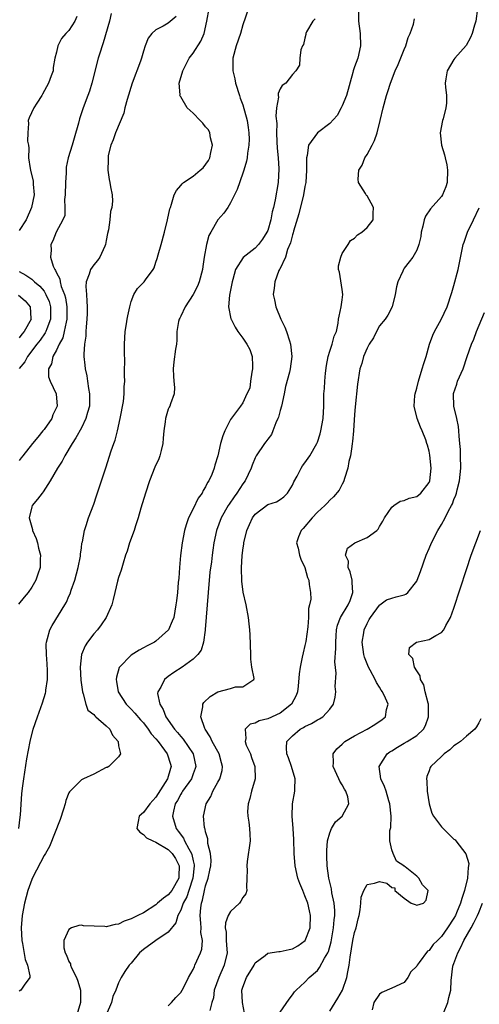
# Model space of a CAD drawing. Units: inches. Extents: x 2586000 to 2589000, y 1515000 to 1518000.
# Drawn here: x 2586275 to 2586349, y 1517595 to 1517753 of the extents above; entities that cross this region are included whole.
import ezdxf

# ---------------------------------------------------------------- set-up
doc = ezdxf.new("R2010")
doc.units = ezdxf.units.IN
doc.header["$MEASUREMENT"] = 0
doc.layers.add('LD25861515_2ft', color=132, linetype='Continuous')

msp = doc.modelspace()

# ---------------------------------------------------------------- linework, layer by layer
at = {"layer": 'LD25861515_2ft'}
for points, elevation in [([(2586274.95, 1517623), (2586275.15, 1517624.85), (2586275.21, 1517625.21), (2586275.43, 1517628.57), (2586275.52, 1517629.52), (2586275.71, 1517631), (2586275.92, 1517632.08), (2586276.24, 1517634.24), (2586276.73, 1517637), (2586277.24, 1517639), (2586277.92, 1517641), (2586278.75, 1517643.25), (2586279.23, 1517644.77), (2586279.27, 1517645), (2586279.29, 1517645.29), (2586279.56, 1517647), (2586279.56, 1517648.44), (2586279.5, 1517649.5), (2586279.36, 1517651), (2586279.34, 1517652.66), (2586279.38, 1517653), (2586279.57, 1517653.57), (2586279.93, 1517655), (2586280.3, 1517655.7), (2586282.35, 1517659), (2586282.58, 1517659.42), (2586283, 1517660.4), (2586283.2, 1517660.81), (2586283.38, 1517661.38), (2586283.95, 1517663), (2586284.48, 1517665), (2586284.84, 1517666.85), (2586284.86, 1517667), (2586284.85, 1517667.15), (2586285, 1517668.2), (2586285.08, 1517668.92), (2586285.16, 1517669.16), (2586285.49, 1517671), (2586285.77, 1517671.77), (2586286.17, 1517673), (2586287, 1517675.23), (2586287.42, 1517676.58), (2586288.22, 1517679), (2586288.93, 1517681.07), (2586289.82, 1517683.82), (2586290.24, 1517685), (2586290.46, 1517685.54), (2586290.83, 1517687), (2586291.27, 1517689), (2586291.77, 1517691.77), (2586291.9, 1517693), (2586291.9, 1517694.1), (2586291.98, 1517695), (2586291.95, 1517695.95), (2586291.96, 1517697), (2586292.01, 1517697.99), (2586291.92, 1517699.92), (2586291.93, 1517701), (2586292, 1517702), (2586292.04, 1517703), (2586292.25, 1517704.25), (2586292.39, 1517705), (2586292.47, 1517705.53), (2586292.79, 1517707), (2586293, 1517707.86), (2586293.45, 1517709), (2586294.05, 1517709.95), (2586295.12, 1517711), (2586295.35, 1517711.35), (2586296.56, 1517713), (2586296.71, 1517713.29), (2586297, 1517714.16), (2586297.23, 1517714.77), (2586297.38, 1517715.38), (2586297.86, 1517717), (2586298.4, 1517719), (2586298.88, 1517721), (2586299.26, 1517722.74), (2586299.34, 1517723), (2586299.53, 1517723.53), (2586299.95, 1517725), (2586300.31, 1517725.69), (2586301, 1517726.5), (2586301.22, 1517726.78), (2586301.44, 1517727), (2586303, 1517728.01), (2586304.14, 1517729), (2586304.62, 1517729.38), (2586305.47, 1517730.53), (2586305.67, 1517731), (2586305.84, 1517731.84), (2586306.13, 1517733), (2586305.8, 1517734.2), (2586305.67, 1517735), (2586305.47, 1517735.47), (2586305, 1517735.95), (2586304.56, 1517736.56), (2586304.11, 1517737), (2586303, 1517738.17), (2586302.05, 1517739), (2586301, 1517740.79), (2586300.91, 1517740.91), (2586300.88, 1517741), (2586300.89, 1517741.11), (2586300.77, 1517743), (2586301.32, 1517745), (2586301.65, 1517745.65), (2586302.38, 1517747), (2586303, 1517747.82), (2586304.23, 1517749.77), (2586304.77, 1517751), (2586305.21, 1517753), (2586305.6, 1517755)], 8496), ([(2586311.9, 1517755), (2586311, 1517752.41), (2586310.6, 1517751), (2586309.93, 1517749), (2586309.4, 1517747), (2586309.41, 1517745.41), (2586309.4, 1517745), (2586309.71, 1517743.71), (2586309.84, 1517743), (2586310.44, 1517741), (2586310.58, 1517740.58), (2586311, 1517739.5), (2586311.68, 1517737), (2586311.84, 1517735.84), (2586311.99, 1517735), (2586312.02, 1517733.98), (2586311.97, 1517733), (2586311.75, 1517731.75), (2586311.68, 1517731), (2586311.58, 1517730.42), (2586311.17, 1517729), (2586311, 1517728.48), (2586310.1, 1517725.9), (2586309.65, 1517725), (2586309, 1517723.72), (2586308.56, 1517723), (2586307.92, 1517722.08), (2586307, 1517721), (2586305.85, 1517719), (2586305.55, 1517718.45), (2586305.15, 1517717), (2586304.78, 1517715), (2586304.54, 1517713.46), (2586304.49, 1517713), (2586303.98, 1517711), (2586303.7, 1517710.3), (2586303, 1517708.97), (2586301.7, 1517707), (2586301, 1517705.47), (2586300.84, 1517705.16), (2586300.73, 1517705), (2586300.64, 1517704.64), (2586300.39, 1517703), (2586300.38, 1517701.62), (2586300.31, 1517701), (2586300.17, 1517700.17), (2586299.87, 1517698.13), (2586299.76, 1517697), (2586299.82, 1517695.82), (2586299.88, 1517695), (2586300, 1517694), (2586299.95, 1517693), (2586299.36, 1517691.36), (2586299.26, 1517691), (2586299.16, 1517690.84), (2586299, 1517690.49), (2586298.53, 1517689), (2586298.5, 1517688.5), (2586298.27, 1517687), (2586298.17, 1517685.83), (2586298.14, 1517685), (2586297.84, 1517683.84), (2586297.64, 1517683), (2586297.46, 1517682.54), (2586296.83, 1517681.17), (2586295.96, 1517679), (2586295.32, 1517677), (2586294.6, 1517674.6), (2586294.15, 1517673), (2586293.71, 1517671.71), (2586293.49, 1517671), (2586292.77, 1517669), (2586292.35, 1517667.65), (2586292.12, 1517667), (2586291.71, 1517665.71), (2586291.39, 1517664.61), (2586291, 1517663.4), (2586290.84, 1517662.84), (2586290.4, 1517661), (2586290.14, 1517659.86), (2586289.89, 1517659), (2586289.01, 1517657), (2586288.18, 1517655.82), (2586287.57, 1517655), (2586287, 1517654.34), (2586285.99, 1517653), (2586285.61, 1517652.39), (2586285.04, 1517651), (2586284.79, 1517649), (2586284.9, 1517646.9), (2586285.18, 1517645), (2586285.3, 1517644.7), (2586285.74, 1517643), (2586286.04, 1517642.04), (2586287, 1517641.35), (2586287.14, 1517641.14), (2586287.33, 1517641), (2586289, 1517639.56), (2586289.58, 1517639), (2586290.01, 1517638.01), (2586290.9, 1517637), (2586291, 1517636.31), (2586291.29, 1517635), (2586291, 1517634.55), (2586289.41, 1517633), (2586289.15, 1517632.85), (2586289, 1517632.8), (2586287, 1517631.75), (2586285.34, 1517631), (2586285, 1517630.83), (2586283.09, 1517628.91), (2586283, 1517628.75), (2586282.48, 1517627.52), (2586282.37, 1517627), (2586282.12, 1517626.12), (2586281.56, 1517624.44), (2586279.88, 1517620.12), (2586279.2, 1517619), (2586279, 1517618.64), (2586277.16, 1517615.16), (2586277, 1517614.81), (2586276.4, 1517613), (2586275.85, 1517611), (2586275.46, 1517609), (2586275.3, 1517607), (2586275.4, 1517605), (2586275.53, 1517604.47), (2586275.94, 1517601.94), (2586276.35, 1517601), (2586276.71, 1517599.29), (2586276.69, 1517599), (2586275.81, 1517597.81), (2586275.27, 1517597), (2586275, 1517596.84)], 8494), ([(2586329.6, 1517755), (2586329.61, 1517753), (2586329.9, 1517751), (2586329.96, 1517749), (2586329.5, 1517747), (2586329, 1517745.63), (2586328.79, 1517745), (2586328.73, 1517744.73), (2586327.67, 1517741), (2586327, 1517739.36), (2586326.83, 1517739), (2586326.21, 1517737.79), (2586325, 1517736.48), (2586323, 1517735), (2586321.58, 1517733), (2586321.36, 1517731.36), (2586321.25, 1517731), (2586321.23, 1517730.77), (2586321.27, 1517729), (2586321.14, 1517727), (2586321, 1517726.34), (2586320.77, 1517725), (2586320.02, 1517721.98), (2586319.17, 1517719.17), (2586319.12, 1517718.88), (2586319, 1517718.57), (2586318.69, 1517717.31), (2586318.2, 1517716.2), (2586317.87, 1517715), (2586316.95, 1517713.05), (2586316.9, 1517713), (2586316.82, 1517712.82), (2586316.13, 1517711), (2586316.03, 1517709.97), (2586315.91, 1517709), (2586316.11, 1517708.11), (2586316.32, 1517707), (2586317.12, 1517705), (2586317.74, 1517703.74), (2586318.01, 1517703), (2586318.49, 1517701.51), (2586318.68, 1517701), (2586318.9, 1517699), (2586318.61, 1517697), (2586318.49, 1517696.49), (2586317.85, 1517694.15), (2586317.63, 1517693), (2586317.21, 1517691), (2586317, 1517690.3), (2586316.75, 1517689.25), (2586316.66, 1517689), (2586316.34, 1517688.34), (2586315.85, 1517687), (2586315.59, 1517686.41), (2586315, 1517685.71), (2586314.73, 1517685.27), (2586314.5, 1517685), (2586313.16, 1517683), (2586313, 1517682.68), (2586312.5, 1517681.5), (2586312.34, 1517681), (2586311.37, 1517679), (2586311, 1517678.5), (2586310.02, 1517677), (2586309.59, 1517676.41), (2586308.78, 1517675.22), (2586308.64, 1517675), (2586307.5, 1517673), (2586306.76, 1517671), (2586306.35, 1517669), (2586306.16, 1517667.84), (2586306.05, 1517667), (2586305.93, 1517665.93), (2586305.71, 1517664.29), (2586305.41, 1517661), (2586305.24, 1517659), (2586304.95, 1517655.05), (2586304.92, 1517654.91), (2586304.67, 1517653), (2586304.31, 1517651.69), (2586303.77, 1517651), (2586303, 1517650.24), (2586301.23, 1517649), (2586299.88, 1517648.12), (2586299, 1517647.49), (2586298.37, 1517647), (2586297.77, 1517645.77), (2586297.31, 1517645), (2586297.28, 1517644.72), (2586297.63, 1517643), (2586298.18, 1517642.18), (2586298.59, 1517641), (2586300.02, 1517639), (2586300.48, 1517638.48), (2586301, 1517637.83), (2586301.4, 1517637.4), (2586303.01, 1517635), (2586303.45, 1517633), (2586303.34, 1517632.66), (2586303, 1517631.79), (2586302.71, 1517631), (2586301.28, 1517629), (2586301.18, 1517628.82), (2586301, 1517628.56), (2586300.46, 1517627.54), (2586300.12, 1517627), (2586299.81, 1517625.81), (2586299.66, 1517625), (2586300.26, 1517623), (2586300.59, 1517622.59), (2586301.45, 1517621.45), (2586301.63, 1517621), (2586302.28, 1517619.72), (2586302.72, 1517619), (2586302.8, 1517618.8), (2586303, 1517617.78), (2586303.16, 1517617.16), (2586303.16, 1517617), (2586302.95, 1517615), (2586302.3, 1517613), (2586302, 1517612), (2586301.4, 1517611), (2586301, 1517609.86), (2586300.51, 1517609), (2586300.2, 1517607.8), (2586299, 1517606.34), (2586296.97, 1517605), (2586295, 1517603.55), (2586294.38, 1517603), (2586293, 1517601.34), (2586292.69, 1517601), (2586292, 1517600), (2586291.41, 1517599), (2586291, 1517598.17), (2586290.54, 1517597), (2586290.06, 1517595.94), (2586289.83, 1517595), (2586289, 1517593)], 8490), ([(2586348.77, 1517755), (2586348.53, 1517753), (2586348.31, 1517752.31), (2586347.93, 1517751), (2586347.67, 1517750.33), (2586346.94, 1517749.06), (2586345.12, 1517747), (2586345, 1517746.81), (2586343.93, 1517745), (2586343.68, 1517743.68), (2586343.59, 1517743), (2586343.63, 1517742.37), (2586343.78, 1517741), (2586343.77, 1517739.77), (2586343.68, 1517739), (2586343.24, 1517737.24), (2586343.16, 1517737), (2586342.78, 1517735), (2586343.01, 1517733), (2586343.48, 1517731.48), (2586343.57, 1517731), (2586343.84, 1517729.84), (2586343.98, 1517729), (2586343.88, 1517727), (2586343.67, 1517726.33), (2586343.16, 1517725), (2586343, 1517724.74), (2586341.24, 1517722.76), (2586340.4, 1517721.6), (2586340.18, 1517721), (2586339.99, 1517719.99), (2586339.74, 1517719), (2586339.67, 1517718.33), (2586339.35, 1517717), (2586339, 1517716.13), (2586338.35, 1517715), (2586337.78, 1517714.22), (2586337, 1517713.22), (2586336.85, 1517713), (2586336.75, 1517712.75), (2586335.97, 1517711), (2586335.77, 1517710.23), (2586335.52, 1517709), (2586335.05, 1517707), (2586334.34, 1517705.66), (2586333.92, 1517705), (2586333, 1517703.94), (2586332.5, 1517703), (2586332.02, 1517701.98), (2586331.35, 1517701), (2586331, 1517700.35), (2586330.42, 1517699), (2586330.15, 1517697.85), (2586329.86, 1517697), (2586329.48, 1517694.52), (2586329.1, 1517690.9), (2586329, 1517689.66), (2586328.83, 1517687), (2586328.67, 1517685.33), (2586328.62, 1517685), (2586328.53, 1517684.53), (2586328.32, 1517683), (2586328.08, 1517682.08), (2586327.93, 1517681), (2586327.35, 1517679.35), (2586327.28, 1517679), (2586327.21, 1517678.79), (2586327, 1517678.45), (2586326.51, 1517677.49), (2586325.6, 1517676.4), (2586325, 1517675.89), (2586324.6, 1517675.4), (2586324.23, 1517675), (2586323, 1517673.93), (2586322.17, 1517673), (2586320.71, 1517671.29), (2586320.38, 1517671), (2586319.94, 1517669.94), (2586319.62, 1517669), (2586319.89, 1517668.11), (2586320.12, 1517667), (2586320.35, 1517666.35), (2586320.99, 1517665), (2586321.42, 1517663.42), (2586321.65, 1517663), (2586321.7, 1517662.3), (2586321.91, 1517661), (2586321.94, 1517659.94), (2586321.73, 1517659), (2586321.57, 1517658.43), (2586321.55, 1517657), (2586321.46, 1517655.46), (2586321.13, 1517653.12), (2586321, 1517652.49), (2586320.69, 1517651.31), (2586320.58, 1517650.58), (2586320.25, 1517649), (2586320.07, 1517647.93), (2586319.93, 1517645.93), (2586319.79, 1517645), (2586319.57, 1517644.43), (2586318.86, 1517643), (2586317, 1517641.59), (2586315, 1517640.68), (2586313.64, 1517640.36), (2586313, 1517639.98), (2586312.19, 1517639.81), (2586311.36, 1517639), (2586311.48, 1517637.48), (2586311.35, 1517637), (2586311.56, 1517636.44), (2586312.21, 1517635), (2586312.41, 1517634.41), (2586312.93, 1517633), (2586313, 1517631), (2586312.42, 1517629), (2586312.14, 1517627.86), (2586311.85, 1517627), (2586311.75, 1517625.75), (2586311.78, 1517625), (2586311.98, 1517624.02), (2586312.08, 1517623), (2586312.1, 1517622.1), (2586312.17, 1517621), (2586311.71, 1517617.71), (2586311.64, 1517617), (2586311.68, 1517616.32), (2586311.67, 1517615), (2586311.57, 1517613.57), (2586311.62, 1517613), (2586311.5, 1517612.5), (2586311, 1517611.88), (2586310.7, 1517611.3), (2586310.47, 1517611), (2586309, 1517609.65), (2586308.65, 1517609), (2586308.19, 1517607.81), (2586308.17, 1517607), (2586308.31, 1517606.31), (2586308.33, 1517605), (2586308.4, 1517603.6), (2586308.45, 1517603), (2586307.99, 1517601), (2586307.12, 1517599), (2586306.41, 1517597), (2586306.26, 1517595.74), (2586306, 1517595), (2586305.69, 1517593.69)], 8486), ([(2586300.25, 1517753.75), (2586299, 1517752.66), (2586298.17, 1517752.17), (2586297, 1517751.57), (2586296.32, 1517751), (2586295.75, 1517750.25), (2586295.25, 1517749), (2586295, 1517748.16), (2586294.69, 1517747), (2586294.52, 1517746.52), (2586293.16, 1517743), (2586292.38, 1517740.38), (2586292.02, 1517739), (2586291.85, 1517738.15), (2586290.49, 1517735), (2586290.14, 1517733.86), (2586289.75, 1517733), (2586289.34, 1517731.34), (2586289.29, 1517731), (2586289.32, 1517730.68), (2586289.24, 1517729), (2586289.47, 1517727.47), (2586289.6, 1517727), (2586289.7, 1517726.3), (2586289.94, 1517725), (2586289.99, 1517723.99), (2586289.89, 1517723), (2586289.69, 1517722.31), (2586289.58, 1517721), (2586289.37, 1517719.37), (2586289.23, 1517718.77), (2586289, 1517717.65), (2586288.89, 1517717), (2586288.78, 1517716.78), (2586287.97, 1517715), (2586287.57, 1517714.43), (2586287, 1517713.76), (2586286.45, 1517713), (2586286.26, 1517712.26), (2586285.78, 1517711), (2586285.74, 1517710.26), (2586285.8, 1517709), (2586285.9, 1517707.9), (2586285.93, 1517707), (2586285.92, 1517705.92), (2586285.89, 1517705), (2586285.75, 1517703.75), (2586285.71, 1517703), (2586285.71, 1517702.29), (2586285.49, 1517701), (2586285.38, 1517699.38), (2586285.39, 1517699), (2586285.58, 1517697.58), (2586285.6, 1517697), (2586285.9, 1517695.9), (2586286, 1517695), (2586286.15, 1517693.84), (2586286.32, 1517693), (2586286.29, 1517691), (2586285.99, 1517689.99), (2586285.74, 1517689), (2586285, 1517687.5), (2586284.12, 1517685.88), (2586283.54, 1517685), (2586282.33, 1517683), (2586281.88, 1517682.12), (2586281.15, 1517681), (2586279.99, 1517679), (2586278.82, 1517677.18), (2586278.66, 1517677), (2586277.96, 1517676.04), (2586277.07, 1517675), (2586277, 1517674.78), (2586276.61, 1517673), (2586277, 1517671.52), (2586277.13, 1517671.13), (2586277.14, 1517671), (2586277.71, 1517669.71), (2586277.95, 1517669), (2586278.12, 1517668.12), (2586278.43, 1517667), (2586278.36, 1517666.36), (2586278.34, 1517665), (2586277.97, 1517663.97), (2586277.68, 1517663), (2586277, 1517661.84), (2586276.41, 1517661), (2586275.76, 1517660.24), (2586274.87, 1517659.13)], 8498), ([(2586289.79, 1517754.21), (2586289.52, 1517753), (2586288.52, 1517749.48), (2586288.33, 1517749), (2586288.01, 1517748.01), (2586287.71, 1517747), (2586286.71, 1517743), (2586286.3, 1517741.7), (2586286.06, 1517741), (2586285.31, 1517739), (2586284.72, 1517737.28), (2586284.54, 1517736.54), (2586283.86, 1517734.14), (2586283.49, 1517733), (2586282.88, 1517731), (2586282.55, 1517729.45), (2586282.53, 1517729), (2586282.54, 1517728.54), (2586282.42, 1517727), (2586282.38, 1517725), (2586282.28, 1517724.28), (2586282.32, 1517723), (2586282.31, 1517721.69), (2586282.01, 1517721), (2586280.93, 1517719), (2586280.38, 1517717.62), (2586280.1, 1517717), (2586280.11, 1517716.11), (2586280.02, 1517715), (2586280.46, 1517713.54), (2586280.71, 1517713), (2586280.84, 1517712.84), (2586281, 1517712.46), (2586281.52, 1517711.52), (2586281.57, 1517711), (2586281.76, 1517710.24), (2586282.26, 1517709), (2586282.43, 1517708.43), (2586282.64, 1517707), (2586282.65, 1517705), (2586282.53, 1517704.53), (2586282.25, 1517703), (2586282, 1517702), (2586281.44, 1517701), (2586281, 1517700.02), (2586280.42, 1517699), (2586280.2, 1517697.8), (2586279.73, 1517697), (2586279.72, 1517695.72), (2586279.95, 1517695), (2586280.96, 1517693), (2586281.09, 1517691), (2586281, 1517690.76), (2586280.42, 1517689.58), (2586280.22, 1517689), (2586279, 1517687.25), (2586278.81, 1517687), (2586277.97, 1517686.03), (2586277.13, 1517685), (2586275.55, 1517683), (2586275.33, 1517682.67), (2586275, 1517682.27)], 8500), ([(2586284.26, 1517753.74), (2586283.94, 1517753), (2586283, 1517751.5), (2586282.48, 1517751), (2586281.79, 1517750.21), (2586281.22, 1517749), (2586281, 1517748.01), (2586280.75, 1517747), (2586280.46, 1517745.54), (2586280.43, 1517745), (2586280.15, 1517744.15), (2586279.71, 1517743), (2586278.75, 1517741.25), (2586278.61, 1517741), (2586277.8, 1517739.8), (2586277.32, 1517739), (2586276.6, 1517737.4), (2586276.44, 1517737), (2586276.5, 1517736.5), (2586276.38, 1517735), (2586276.35, 1517733.65), (2586276.47, 1517733), (2586276.53, 1517732.53), (2586276.51, 1517731), (2586276.73, 1517729.27), (2586276.78, 1517729), (2586277.21, 1517727.21), (2586277.25, 1517727), (2586277.26, 1517726.74), (2586277.4, 1517725), (2586276.97, 1517723), (2586276.09, 1517721), (2586275, 1517719.3)], 8502), ([(2586322.65, 1517753.35), (2586322.28, 1517753), (2586321.27, 1517751.27), (2586321.14, 1517751), (2586321.15, 1517750.85), (2586321, 1517750.26), (2586320.77, 1517749.23), (2586320.62, 1517749), (2586320.36, 1517748.36), (2586320.19, 1517747), (2586320.1, 1517745.9), (2586319.56, 1517745), (2586319, 1517744.38), (2586317.93, 1517743), (2586317.36, 1517742.64), (2586317, 1517742.08), (2586316.69, 1517741.31), (2586316.68, 1517741), (2586316.73, 1517740.73), (2586316.44, 1517739), (2586316.31, 1517737.69), (2586316.49, 1517736.49), (2586316.44, 1517735), (2586316.47, 1517733.53), (2586316.52, 1517732.52), (2586316.67, 1517731), (2586316.8, 1517729.2), (2586316.68, 1517727), (2586316.2, 1517724.2), (2586315.94, 1517723), (2586315.74, 1517722.26), (2586315.51, 1517721), (2586315, 1517719.27), (2586314.89, 1517719), (2586314.14, 1517717.86), (2586313.52, 1517717), (2586313, 1517716.44), (2586311.05, 1517714.95), (2586309.8, 1517713), (2586309.38, 1517711.38), (2586309.26, 1517711), (2586308.85, 1517708.85), (2586308.71, 1517707), (2586309.08, 1517705.08), (2586309.1, 1517705), (2586309.74, 1517703.74), (2586310.18, 1517703), (2586311, 1517701.94), (2586311.66, 1517701), (2586312.14, 1517700.14), (2586312.51, 1517699), (2586312.53, 1517697.47), (2586312.57, 1517697), (2586312.45, 1517696.45), (2586312.24, 1517695), (2586312.11, 1517693.89), (2586311.67, 1517693), (2586311, 1517691.53), (2586310.62, 1517691), (2586309, 1517688.83), (2586308.12, 1517687), (2586307.76, 1517686.24), (2586307.38, 1517685), (2586306.95, 1517683), (2586306.5, 1517681.5), (2586306.36, 1517681), (2586305.99, 1517679.99), (2586305.53, 1517679), (2586305.3, 1517678.7), (2586305, 1517678.01), (2586304.59, 1517677.41), (2586304.45, 1517677), (2586303.82, 1517676.18), (2586303, 1517674.46), (2586302.23, 1517673), (2586301.89, 1517671.89), (2586301.58, 1517671), (2586301.21, 1517669), (2586300.98, 1517666.98), (2586300.79, 1517665), (2586300.67, 1517663.33), (2586300.59, 1517662.59), (2586300.46, 1517661), (2586300.32, 1517659.68), (2586300.23, 1517659), (2586299.88, 1517657), (2586299.63, 1517656.37), (2586299.04, 1517655), (2586297, 1517653.19), (2586296.75, 1517653), (2586295.59, 1517652.41), (2586295, 1517652.08), (2586294.28, 1517651.72), (2586293, 1517650.89), (2586291.16, 1517649), (2586291.1, 1517648.9), (2586290.64, 1517647.36), (2586290.59, 1517647), (2586290.67, 1517646.67), (2586290.92, 1517645), (2586292.23, 1517643), (2586293, 1517642.24), (2586293.6, 1517641.6), (2586294.51, 1517640.51), (2586295, 1517640.01), (2586295.76, 1517639), (2586296.26, 1517638.26), (2586297, 1517637.44), (2586297.35, 1517637), (2586298.37, 1517635.63), (2586298.83, 1517635), (2586299.37, 1517633.37), (2586299.46, 1517633), (2586299.33, 1517632.67), (2586298.86, 1517631), (2586297, 1517628.05), (2586296.48, 1517627.52), (2586296.03, 1517627), (2586295, 1517625.58), (2586294.31, 1517625), (2586294.13, 1517624.13), (2586293.94, 1517623), (2586294.4, 1517622.4), (2586295, 1517622.02), (2586295.49, 1517621.49), (2586296.5, 1517621), (2586297, 1517620.82), (2586299, 1517619.65), (2586299.6, 1517619), (2586300.16, 1517618.16), (2586300.76, 1517617), (2586300.67, 1517615.33), (2586300.68, 1517615), (2586299.54, 1517613), (2586299.32, 1517612.68), (2586299, 1517612.31), (2586298.21, 1517611.79), (2586297.27, 1517611), (2586297, 1517610.74), (2586295, 1517609.44), (2586294.07, 1517609), (2586293, 1517608.44), (2586291.9, 1517608.1), (2586291, 1517607.6), (2586290.46, 1517607.54), (2586289, 1517607.18), (2586288.79, 1517607.21), (2586285.35, 1517607.35), (2586285, 1517607.43), (2586284.59, 1517607.41), (2586283.42, 1517607), (2586283, 1517606.76), (2586282.16, 1517605), (2586282.2, 1517603.8), (2586282.38, 1517603), (2586282.61, 1517602.61), (2586283, 1517601.62), (2586283.23, 1517601.23), (2586283.25, 1517601), (2586283.42, 1517600.58), (2586284.22, 1517599), (2586284.42, 1517598.42), (2586284.86, 1517597), (2586284.88, 1517595), (2586284.25, 1517593)], 8492), ([(2586299, 1517594.48), (2586299.5, 1517595), (2586300.2, 1517595.8), (2586301, 1517596.62), (2586301.22, 1517597), (2586301.48, 1517597.48), (2586302.23, 1517599), (2586303, 1517600.31), (2586303.19, 1517600.81), (2586303.29, 1517601), (2586304.2, 1517603), (2586304.41, 1517603.59), (2586304.49, 1517605), (2586304.26, 1517606.26), (2586304.28, 1517607), (2586304.26, 1517607.74), (2586304.13, 1517609), (2586304.22, 1517610.22), (2586304.34, 1517611), (2586304.53, 1517611.47), (2586304.81, 1517613), (2586305, 1517613.79), (2586305.42, 1517615), (2586305.71, 1517616.29), (2586305.83, 1517617), (2586305.88, 1517617.88), (2586305.8, 1517619), (2586305.39, 1517620.61), (2586305.35, 1517621.35), (2586305, 1517622.46), (2586304.91, 1517622.91), (2586304.86, 1517623), (2586304.82, 1517623.18), (2586304.68, 1517625), (2586305.08, 1517627), (2586305.82, 1517628.18), (2586306.16, 1517629), (2586307, 1517630.48), (2586307.28, 1517631), (2586307.65, 1517632.35), (2586307.73, 1517633), (2586307.56, 1517633.56), (2586307.18, 1517635), (2586306.07, 1517637), (2586305.76, 1517637.76), (2586304.94, 1517639), (2586304.88, 1517639.12), (2586304.24, 1517641), (2586304.57, 1517642.57), (2586304.56, 1517643), (2586304.72, 1517643.27), (2586305.72, 1517644.28), (2586307, 1517645.01), (2586309, 1517645.56), (2586309.83, 1517645.83), (2586311, 1517645.83), (2586312.75, 1517647), (2586312.82, 1517647.18), (2586312.47, 1517649), (2586312.27, 1517650.27), (2586312.27, 1517651), (2586312.19, 1517654.19), (2586312.14, 1517655), (2586312.02, 1517655.98), (2586311.93, 1517657), (2586311.53, 1517659), (2586311.05, 1517661.05), (2586310.84, 1517662.84), (2586310.85, 1517663), (2586310.79, 1517664.79), (2586310.81, 1517665), (2586310.89, 1517666.89), (2586311, 1517667.8), (2586311.15, 1517668.85), (2586311.15, 1517669), (2586311.63, 1517671), (2586312.05, 1517671.95), (2586312.55, 1517673), (2586313, 1517673.63), (2586315, 1517675.15), (2586316.4, 1517675.6), (2586317, 1517675.96), (2586317.6, 1517676.4), (2586318.2, 1517677), (2586319, 1517678.28), (2586319.21, 1517678.79), (2586319.74, 1517679.74), (2586320.38, 1517681), (2586320.63, 1517681.37), (2586321, 1517681.86), (2586321.79, 1517683), (2586322.93, 1517685), (2586323, 1517685.18), (2586323.45, 1517686.55), (2586323.55, 1517687), (2586323.91, 1517689), (2586324.03, 1517691), (2586324.06, 1517693), (2586324.13, 1517693.86), (2586324.18, 1517695), (2586324.29, 1517696.29), (2586324.47, 1517697.53), (2586324.74, 1517699), (2586325, 1517699.86), (2586325.38, 1517701), (2586325.71, 1517702.29), (2586326.07, 1517703), (2586326.37, 1517704.37), (2586326.43, 1517705), (2586326.51, 1517705.49), (2586326.83, 1517707), (2586327, 1517708.11), (2586327.11, 1517709), (2586327, 1517709.78), (2586326.55, 1517712.55), (2586326.42, 1517713), (2586326.41, 1517713.59), (2586326.76, 1517715), (2586327, 1517715.57), (2586327.97, 1517717), (2586328.32, 1517717.68), (2586329, 1517718.06), (2586329.44, 1517718.56), (2586330.16, 1517719), (2586331, 1517719.74), (2586331.98, 1517721), (2586331.99, 1517722.01), (2586332.06, 1517723), (2586331.68, 1517723.68), (2586331, 1517724.84), (2586330.92, 1517724.92), (2586330.74, 1517725.26), (2586329.65, 1517727), (2586329.55, 1517727.55), (2586329.67, 1517729), (2586330.2, 1517729.8), (2586330.63, 1517731), (2586331, 1517731.5), (2586331.83, 1517733), (2586332.22, 1517733.78), (2586332.63, 1517735), (2586333.14, 1517737), (2586333.6, 1517739), (2586334.12, 1517741), (2586334.35, 1517741.65), (2586334.77, 1517743), (2586335.55, 1517745), (2586336.02, 1517746.02), (2586337, 1517748.4), (2586337.27, 1517749), (2586337.63, 1517750.37), (2586337.95, 1517751), (2586338.49, 1517752.49), (2586338.65, 1517753.35)], 8488), ([(2586311.27, 1517593.27), (2586310.96, 1517595), (2586310.85, 1517597), (2586311, 1517597.46), (2586311.61, 1517599), (2586312.81, 1517601), (2586313, 1517601.37), (2586314.57, 1517602.57), (2586315, 1517602.93), (2586316.79, 1517603.21), (2586317, 1517603.2), (2586318.46, 1517603.54), (2586319, 1517603.63), (2586319.87, 1517604.13), (2586321.04, 1517604.96), (2586321.86, 1517607), (2586321.91, 1517609), (2586321.76, 1517609.76), (2586321.44, 1517611), (2586321, 1517612.19), (2586320.64, 1517613), (2586320.17, 1517614.17), (2586319.88, 1517615), (2586319.45, 1517617), (2586319.28, 1517619), (2586319.21, 1517621.21), (2586319.09, 1517623), (2586318.92, 1517625), (2586318.98, 1517627), (2586319.38, 1517629), (2586319.36, 1517629.36), (2586319.43, 1517631), (2586318.86, 1517633), (2586318.38, 1517634.38), (2586318.11, 1517635), (2586318.02, 1517635.98), (2586318.08, 1517637), (2586319, 1517637.92), (2586320.25, 1517639), (2586320.75, 1517639.25), (2586321, 1517639.42), (2586322.07, 1517639.93), (2586323, 1517640.5), (2586323.34, 1517640.66), (2586323.86, 1517641), (2586325, 1517642.24), (2586325.58, 1517643), (2586325.85, 1517644.15), (2586325.96, 1517645), (2586325.89, 1517645.89), (2586326.01, 1517647.99), (2586325.83, 1517649.83), (2586326, 1517652), (2586325.95, 1517653), (2586326.01, 1517654.01), (2586326.1, 1517655), (2586326.25, 1517655.75), (2586326.72, 1517657), (2586327.97, 1517659), (2586328.28, 1517659.72), (2586328.73, 1517661), (2586328.62, 1517662.62), (2586328.58, 1517663), (2586328.31, 1517664.31), (2586327.94, 1517665), (2586328.02, 1517666.02), (2586327.55, 1517667), (2586327.88, 1517668.12), (2586329.02, 1517668.98), (2586331, 1517669.87), (2586332.57, 1517671), (2586332.79, 1517671.21), (2586333, 1517671.6), (2586333.53, 1517672.47), (2586333.8, 1517673), (2586335, 1517674.75), (2586335.31, 1517675), (2586336.31, 1517675.69), (2586337, 1517675.82), (2586337.79, 1517676.21), (2586339, 1517676.48), (2586339.66, 1517677), (2586341, 1517678.73), (2586341.1, 1517679), (2586341.31, 1517681), (2586341.12, 1517683.12), (2586341, 1517683.75), (2586340.72, 1517684.72), (2586340.65, 1517685), (2586340.45, 1517685.55), (2586339.89, 1517687), (2586339.61, 1517687.61), (2586339.09, 1517689), (2586338.6, 1517691), (2586338.71, 1517692.71), (2586338.75, 1517693), (2586339, 1517693.89), (2586339.27, 1517695), (2586339.9, 1517697), (2586340.14, 1517697.86), (2586340.5, 1517699), (2586341.08, 1517701), (2586341.59, 1517702.41), (2586341.87, 1517703), (2586342.94, 1517704.94), (2586343.89, 1517707), (2586344.68, 1517709.32), (2586345, 1517710.43), (2586345.67, 1517713), (2586346.49, 1517717), (2586346.62, 1517717.38), (2586347.19, 1517719), (2586348.12, 1517721), (2586349.08, 1517722.92)], 8484), ([(2586275, 1517712.65), (2586276.07, 1517712.07), (2586277, 1517711.43), (2586277.24, 1517711.24), (2586277.45, 1517711), (2586278.32, 1517710.32), (2586279, 1517709.49), (2586279.3, 1517709), (2586279.82, 1517707.82), (2586280.05, 1517707), (2586280.05, 1517705), (2586279.43, 1517703.43), (2586279.29, 1517703), (2586279.19, 1517702.81), (2586278.36, 1517701.64), (2586277.84, 1517701), (2586276.34, 1517699), (2586275.87, 1517698.13), (2586274.96, 1517697.04)], 8502), ([(2586274.87, 1517708.87), (2586275.97, 1517707.97), (2586276.76, 1517707), (2586276.87, 1517705.13), (2586276.9, 1517705), (2586275.79, 1517703), (2586275.43, 1517702.57), (2586275, 1517702)], 8504), ([(2586317, 1517593.45), (2586318.45, 1517595.55), (2586319, 1517596.21), (2586319.31, 1517596.69), (2586319.61, 1517597), (2586321, 1517598.29), (2586321.7, 1517599), (2586323, 1517600.17), (2586323.37, 1517600.63), (2586324.13, 1517602.13), (2586324.68, 1517603), (2586324.8, 1517603.2), (2586325.23, 1517604.77), (2586325.61, 1517607), (2586325.71, 1517608.29), (2586325.81, 1517609), (2586325.81, 1517609.81), (2586325.71, 1517611), (2586325.35, 1517612.65), (2586325.27, 1517613.27), (2586324.85, 1517615), (2586324.59, 1517617), (2586324.55, 1517618.55), (2586324.52, 1517619), (2586324.52, 1517619.48), (2586324.65, 1517621), (2586325, 1517622.29), (2586325.3, 1517623), (2586325.94, 1517624.06), (2586326.97, 1517625), (2586328.08, 1517627), (2586327.89, 1517628.11), (2586327.6, 1517629), (2586327.36, 1517629.36), (2586327, 1517630.02), (2586326.6, 1517630.6), (2586326.45, 1517631), (2586325.55, 1517633), (2586325.61, 1517633.61), (2586325.56, 1517635), (2586326.16, 1517635.84), (2586327, 1517636.6), (2586327.19, 1517636.81), (2586327.43, 1517637), (2586329, 1517637.92), (2586331.01, 1517639), (2586332.23, 1517639.77), (2586333.43, 1517640.57), (2586333.96, 1517641), (2586334.15, 1517642.15), (2586334.41, 1517643), (2586334, 1517644), (2586333.51, 1517645), (2586333.29, 1517645.29), (2586333, 1517645.76), (2586332.5, 1517646.5), (2586332.3, 1517647), (2586331.51, 1517648.49), (2586331.22, 1517649), (2586330.6, 1517650.6), (2586330.49, 1517651), (2586330.24, 1517653), (2586330.48, 1517654.48), (2586330.53, 1517655), (2586331, 1517656.01), (2586331.35, 1517656.65), (2586331.57, 1517657), (2586333, 1517658.96), (2586333.07, 1517659), (2586334.16, 1517659.84), (2586335, 1517660.1), (2586335.7, 1517660.3), (2586337, 1517660.63), (2586337.26, 1517660.74), (2586337.56, 1517661), (2586339, 1517662.85), (2586339.07, 1517663), (2586339.6, 1517664.4), (2586340.54, 1517667), (2586341, 1517668.08), (2586341.38, 1517669), (2586342.39, 1517671), (2586343, 1517671.92), (2586343.57, 1517673), (2586344.14, 1517674.14), (2586344.62, 1517675), (2586344.74, 1517675.26), (2586345, 1517675.95), (2586345.32, 1517676.68), (2586345.42, 1517677), (2586345.54, 1517677.54), (2586345.91, 1517679), (2586346.08, 1517681), (2586346.06, 1517683), (2586346.03, 1517684.03), (2586345.96, 1517685), (2586345.83, 1517686.17), (2586345.8, 1517687), (2586345.72, 1517687.72), (2586345.45, 1517689), (2586344.98, 1517691), (2586344.93, 1517693), (2586344.95, 1517693.05), (2586345.44, 1517694.56), (2586345.59, 1517695), (2586346.46, 1517697), (2586347.11, 1517699), (2586347.82, 1517701), (2586348.2, 1517701.8), (2586348.65, 1517703), (2586349.9, 1517706.1)], 8482), ([(2586325, 1517593.58), (2586326.32, 1517595.68), (2586327.04, 1517596.96), (2586327.76, 1517599), (2586327.91, 1517599.91), (2586328.14, 1517601), (2586328.28, 1517602.28), (2586328.72, 1517605), (2586329, 1517606.25), (2586329.23, 1517607), (2586329.56, 1517608.44), (2586329.71, 1517609), (2586329.91, 1517609.91), (2586330.02, 1517611), (2586330.06, 1517611.94), (2586330.51, 1517613), (2586331, 1517613.98), (2586332.2, 1517614.2), (2586333, 1517614.47), (2586334.2, 1517614.2), (2586335, 1517613.5), (2586335.46, 1517613.46), (2586335.47, 1517613), (2586337, 1517611.79), (2586338.13, 1517611), (2586338.77, 1517610.77), (2586339, 1517610.66), (2586340.1, 1517611), (2586340.51, 1517611.49), (2586340.85, 1517613), (2586339.95, 1517613.95), (2586339.33, 1517615), (2586339, 1517615.32), (2586337.14, 1517616.86), (2586337, 1517616.96), (2586336.95, 1517616.95), (2586336.95, 1517617), (2586335.74, 1517617.74), (2586335.2, 1517619), (2586335, 1517619.59), (2586334.65, 1517621), (2586334.66, 1517622.66), (2586334.81, 1517623.19), (2586334.88, 1517625), (2586334.69, 1517627), (2586334.52, 1517627.48), (2586334.06, 1517629), (2586333.79, 1517629.79), (2586333.24, 1517631), (2586332.98, 1517633), (2586334.22, 1517635), (2586334.67, 1517635.33), (2586335, 1517635.52), (2586335.9, 1517636.1), (2586337, 1517636.72), (2586337.46, 1517637), (2586339, 1517637.98), (2586340.07, 1517639), (2586340.42, 1517639.58), (2586340.92, 1517641), (2586340.89, 1517643), (2586340.83, 1517643.16), (2586340.38, 1517645), (2586340.12, 1517646.12), (2586339.6, 1517647), (2586339.56, 1517647.56), (2586339, 1517648.41), (2586338.64, 1517649), (2586338.36, 1517650.36), (2586337.73, 1517651), (2586337.86, 1517652.14), (2586338.97, 1517653), (2586341, 1517653.41), (2586342.06, 1517654.06), (2586343, 1517654.56), (2586343.35, 1517655), (2586343.68, 1517655.68), (2586344.46, 1517657), (2586345, 1517658.46), (2586347, 1517664.71), (2586347.78, 1517667), (2586348.5, 1517669), (2586349.28, 1517671)], 8480), ([(2586349.33, 1517640.67), (2586349, 1517640.02), (2586348.62, 1517639.38), (2586348.36, 1517639), (2586347, 1517637.88), (2586346.03, 1517637), (2586345.41, 1517636.59), (2586345, 1517636.29), (2586344.32, 1517635.68), (2586343.44, 1517635), (2586343, 1517634.61), (2586341.3, 1517633), (2586341.19, 1517632.81), (2586341, 1517632.28), (2586340.63, 1517631.37), (2586340.56, 1517631), (2586340.62, 1517630.62), (2586340.67, 1517629), (2586340.98, 1517626.98), (2586341.45, 1517625.45), (2586341.71, 1517625), (2586343, 1517623.28), (2586343.26, 1517623), (2586345, 1517621.31), (2586345.17, 1517621.17), (2586345.32, 1517621), (2586346.93, 1517618.93), (2586347.37, 1517617.37), (2586347.35, 1517617), (2586347.27, 1517616.73), (2586347.2, 1517615), (2586346.72, 1517613), (2586346.24, 1517611.76), (2586346.07, 1517611), (2586345.42, 1517609.42), (2586345.23, 1517609), (2586345, 1517608.58), (2586343.97, 1517607), (2586343, 1517605.6), (2586342.35, 1517605), (2586341.67, 1517604.33), (2586341, 1517603.35), (2586340.74, 1517603.26), (2586339.41, 1517601.41), (2586339.08, 1517601), (2586339, 1517600.83), (2586338.05, 1517599.95), (2586337.57, 1517599), (2586337, 1517598.22), (2586335, 1517597.29), (2586333.4, 1517596.6), (2586333, 1517596.35), (2586332.11, 1517595), (2586331.82, 1517593.82)], 8478), ([(2586343.3, 1517593.3), (2586343.99, 1517595), (2586344.18, 1517595.82), (2586344.49, 1517597), (2586344.55, 1517598.55), (2586344.83, 1517600.83), (2586344.88, 1517601), (2586345, 1517601.29), (2586345.6, 1517603), (2586346.12, 1517603.88), (2586346.59, 1517605), (2586347.75, 1517607), (2586348.2, 1517607.8), (2586348.79, 1517609), (2586349, 1517609.5), (2586349.62, 1517611)], 8476)]:
    msp.add_lwpolyline(points, dxfattribs=dict(at, elevation=elevation))

doc.saveas('drawing.dxf')
